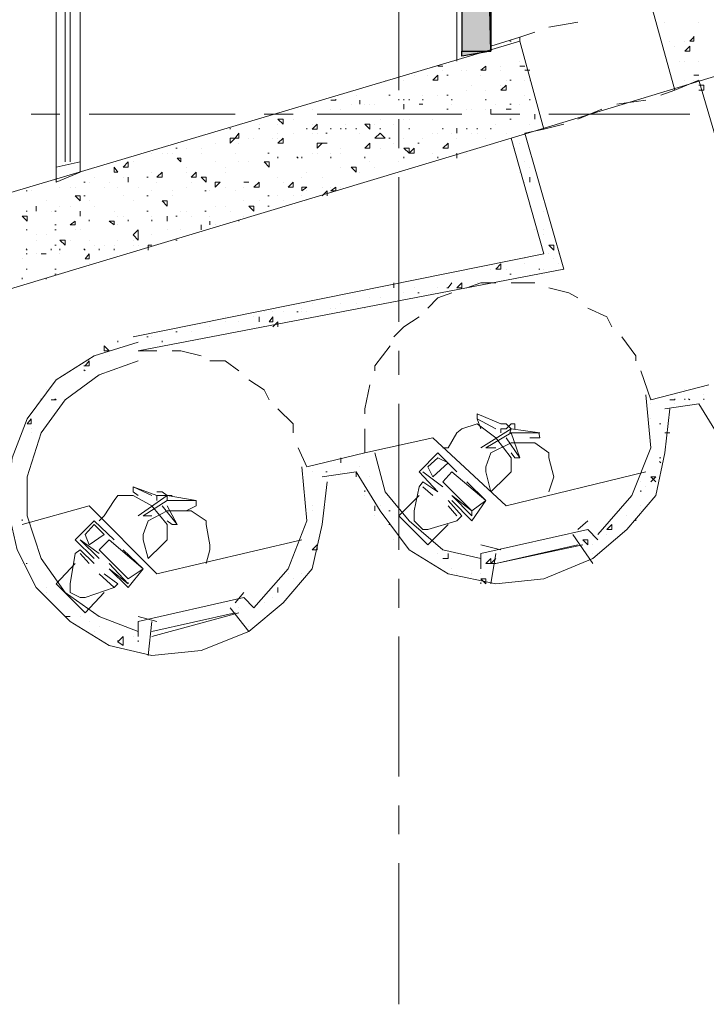
# Model space of a CAD drawing. Units: millimetres. Extents: x 1 to 200, y 3 to 240.
# Drawn here: x 83 to 92, y 54 to 67 of the extents above; entities that cross this region are included whole.
import ezdxf

# ---------------------------------------------------------------- set-up
doc = ezdxf.new("R2010")
doc.units = ezdxf.units.MM
doc.header["$MEASUREMENT"] = 0
doc.layers.get('0').update_dxf_attribs({"linetype": 'CONTINUOUS'})

msp = doc.modelspace()

# ---------------------------------------------------------------- hatches: boundary and pattern name
at = {"true_color": 0x989898}
h = msp.add_hatch(color=0, dxfattribs=at)
h.paths.add_polyline_path([(88.573, 66.765), (88.573, 66.831), (88.953, 66.831)])
h.paths.add_polyline_path([(88.573, 66.831), (88.953, 66.831), (88.573, 82.715)])
h.paths.add_polyline_path([(88.953, 66.831), (88.573, 82.715), (88.953, 82.715)])

# ---------------------------------------------------------------- linework, layer by layer
at = {"color": 0, "linetype": 'Continuous', "lineweight": 20, "true_color": 0x000007}
for points in [[(83.245, 65.11), (83.245, 67.774), (71.232, 67.774), (71.232, 88.937)], [(71.546, 88.937), (71.546, 68.039), (83.559, 68.039), (83.559, 65.242)], [(90.095, 67.211), (89.714, 67.145), (89.714, 67.145)], [(89.532, 67.079), (89.334, 67.013), (89.334, 67.013)], [(91.617, 67.013), (91.617, 67.029), (91.617, 67.029)], [(89.218, 66.963), (89.201, 66.963), (89.201, 66.963)], [(91.501, 66.831), (91.567, 66.897), (91.567, 66.897)], [(91.567, 66.963), (91.617, 67.013), (91.617, 67.013)], [(91.567, 66.963), (91.617, 66.963), (91.617, 66.963)], [(91.567, 66.831), (91.567, 66.897), (91.567, 66.897)], [(91.617, 66.963), (91.617, 67.013), (91.617, 67.013)], [(91.501, 66.831), (91.567, 66.831), (91.567, 66.831)], [(88.192, 66.45), (88.258, 66.516), (88.258, 66.516)], [(88.258, 66.632), (88.324, 66.632), (88.324, 66.632)], [(88.258, 66.45), (88.258, 66.516), (88.258, 66.516)], [(88.391, 66.516), (88.374, 66.516), (88.374, 66.516)], [(88.821, 66.582), (88.887, 66.632), (88.887, 66.632)], [(88.821, 66.582), (88.887, 66.582), (88.887, 66.582)], [(88.887, 66.582), (88.887, 66.632), (88.887, 66.632)], [(89.334, 66.632), (89.4, 66.632), (89.4, 66.632)], [(89.334, 66.632), (89.4, 66.632), (89.4, 66.632)], [(89.4, 66.582), (89.466, 66.582), (89.466, 66.582)], [(89.4, 66.582), (89.466, 66.582), (89.466, 66.582)], [(91.617, 66.516), (91.683, 66.516), (91.683, 66.516)], [(91.617, 66.516), (91.683, 66.516), (91.683, 66.516)], [(88.192, 66.45), (88.258, 66.45), (88.258, 66.45)], [(89.086, 66.318), (89.152, 66.384), (89.152, 66.384)], [(89.152, 66.318), (89.152, 66.384), (89.152, 66.384)], [(89.218, 66.45), (89.201, 66.45), (89.201, 66.45)], [(91.683, 66.384), (91.749, 66.384), (91.749, 66.384)], [(91.749, 66.318), (91.749, 66.384), (91.749, 66.384)], [(87.629, 66.252), (87.613, 66.252), (87.613, 66.252)], [(88.391, 66.252), (88.374, 66.252), (88.374, 66.252)], [(89.086, 66.318), (89.152, 66.318), (89.152, 66.318)], [(91.187, 66.252), (91.369, 66.318), (91.369, 66.318)], [(91.683, 66.318), (91.749, 66.318), (91.749, 66.318)], [(86.852, 66.185), (86.918, 66.185), (86.918, 66.185)], [(86.852, 66.185), (86.918, 66.185), (86.918, 66.185)], [(86.918, 66.185), (86.918, 66.202), (86.918, 66.202)], [(87.232, 66.136), (87.232, 66.185), (87.232, 66.185)], [(87.232, 66.136), (87.232, 66.185), (87.232, 66.185)], [(87.745, 66.185), (87.745, 66.202), (87.745, 66.202)], [(87.811, 66.185), (87.811, 66.202), (87.811, 66.202)], [(87.811, 66.136), (87.811, 66.07), (87.811, 66.07)], [(87.811, 66.07), (87.811, 66.136), (87.811, 66.136)], [(87.878, 66.185), (87.878, 66.202), (87.878, 66.202)], [(88.01, 66.136), (88.06, 66.136), (88.06, 66.136)], [(88.01, 66.136), (88.06, 66.136), (88.06, 66.136)], [(88.06, 66.185), (88.06, 66.202), (88.06, 66.202)], [(88.44, 66.185), (88.44, 66.202), (88.44, 66.202)], [(88.887, 66.185), (88.887, 66.202), (88.887, 66.202)], [(88.887, 66.185), (88.887, 66.202), (88.887, 66.202)], [(89.218, 66.136), (89.201, 66.136), (89.201, 66.136)], [(89.466, 66.185), (89.466, 66.202), (89.466, 66.202)], [(90.608, 66.136), (90.988, 66.185), (90.988, 66.185)], [(88.391, 66.07), (88.374, 66.07), (88.374, 66.07)], [(88.391, 66.07), (88.374, 66.07), (88.374, 66.07)], [(88.391, 66.07), (88.374, 66.07), (88.374, 66.07)], [(88.953, 66.003), (88.953, 66.07), (88.953, 66.07)], [(88.953, 66.003), (88.953, 66.07), (88.953, 66.07)], [(89.152, 66.07), (89.218, 66.07), (89.218, 66.07)], [(89.152, 66.07), (89.218, 66.07), (89.218, 66.07)], [(89.218, 66.07), (89.201, 66.07), (89.201, 66.07)], [(89.532, 65.937), (89.532, 66.003), (89.532, 66.003)], [(89.532, 65.937), (89.532, 66.003), (89.532, 66.003)], [(90.095, 65.937), (90.409, 66.07), (90.409, 66.07)], [(86.157, 65.937), (86.223, 65.937), (86.223, 65.937)], [(86.157, 65.937), (86.223, 65.871), (86.223, 65.871)], [(86.223, 65.871), (86.223, 65.937), (86.223, 65.937)], [(86.604, 65.805), (86.67, 65.871), (86.67, 65.871)], [(86.67, 65.805), (86.67, 65.871), (86.67, 65.871)], [(87.299, 65.871), (87.365, 65.871), (87.365, 65.871)], [(87.299, 65.871), (87.365, 65.805), (87.365, 65.805)], [(87.365, 65.805), (87.365, 65.871), (87.365, 65.871)], [(89.218, 65.937), (89.201, 65.937), (89.201, 65.937)], [(89.648, 65.805), (89.913, 65.871), (89.913, 65.871)], [(85.528, 65.805), (85.528, 65.821), (85.528, 65.821)], [(85.594, 65.689), (85.644, 65.755), (85.644, 65.755)], [(85.644, 65.689), (85.644, 65.755), (85.644, 65.755)], [(85.909, 65.805), (85.909, 65.821), (85.909, 65.821)], [(86.537, 65.805), (86.537, 65.821), (86.537, 65.821)], [(86.604, 65.805), (86.67, 65.805), (86.67, 65.805)], [(86.802, 65.755), (86.786, 65.755), (86.786, 65.755)], [(86.852, 65.805), (86.852, 65.821), (86.852, 65.821)], [(86.984, 65.805), (86.984, 65.821), (86.984, 65.821)], [(87.05, 65.805), (87.05, 65.821), (87.05, 65.821)], [(87.183, 65.805), (87.183, 65.821), (87.183, 65.821)], [(87.431, 65.689), (87.497, 65.755), (87.497, 65.755)], [(87.497, 65.805), (87.497, 65.821), (87.497, 65.821)], [(87.563, 65.689), (87.497, 65.755), (87.497, 65.755)], [(87.878, 65.805), (87.878, 65.821), (87.878, 65.821)], [(88.324, 65.805), (88.324, 65.821), (88.324, 65.821)], [(88.506, 65.805), (88.506, 65.821), (88.506, 65.821)], [(88.506, 65.805), (88.506, 65.755), (88.506, 65.755)], [(88.506, 65.755), (88.506, 65.805), (88.506, 65.805)], [(88.639, 65.805), (88.639, 65.821), (88.639, 65.821)], [(88.771, 65.805), (88.771, 65.821), (88.771, 65.821)], [(88.953, 65.805), (88.953, 65.821), (88.953, 65.821)], [(85.528, 65.689), (85.594, 65.689), (85.594, 65.689)], [(85.528, 65.689), (85.528, 65.623), (85.528, 65.623)], [(85.528, 65.623), (85.594, 65.689), (85.594, 65.689)], [(85.594, 65.689), (85.644, 65.689), (85.644, 65.689)], [(86.157, 65.623), (86.223, 65.689), (86.223, 65.689)], [(86.157, 65.623), (86.223, 65.623), (86.223, 65.623)], [(86.223, 65.623), (86.223, 65.689), (86.223, 65.689)], [(86.67, 65.623), (86.736, 65.623), (86.736, 65.623)], [(86.67, 65.623), (86.67, 65.557), (86.67, 65.557)], [(86.67, 65.557), (86.736, 65.623), (86.736, 65.623)], [(86.736, 65.623), (86.802, 65.623), (86.802, 65.623)], [(86.736, 65.623), (86.802, 65.623), (86.802, 65.623)], [(86.802, 65.623), (86.786, 65.623), (86.786, 65.623)], [(87.299, 65.557), (87.365, 65.623), (87.365, 65.623)], [(87.365, 65.557), (87.365, 65.623), (87.365, 65.623)], [(87.431, 65.689), (87.563, 65.689), (87.563, 65.689)], [(87.629, 65.689), (87.613, 65.689), (87.613, 65.689)], [(88.01, 65.623), (87.993, 65.623), (87.993, 65.623)], [(88.324, 65.557), (88.391, 65.623), (88.391, 65.623)], [(88.391, 65.557), (88.391, 65.623), (88.391, 65.623)], [(84.833, 65.557), (84.817, 65.557), (84.817, 65.557)], [(86.041, 65.49), (86.024, 65.49), (86.024, 65.49)], [(87.299, 65.557), (87.365, 65.557), (87.365, 65.557)], [(87.811, 65.557), (87.878, 65.557), (87.878, 65.557)], [(87.811, 65.557), (87.878, 65.49), (87.878, 65.49)], [(87.878, 65.49), (87.944, 65.557), (87.944, 65.557)], [(87.878, 65.49), (87.878, 65.557), (87.878, 65.557)], [(87.878, 65.49), (87.944, 65.49), (87.944, 65.49)], [(87.944, 65.49), (87.944, 65.557), (87.944, 65.557)], [(88.324, 65.557), (88.391, 65.557), (88.391, 65.557)], [(88.506, 65.424), (88.506, 65.49), (88.506, 65.49)], [(84.122, 65.308), (84.188, 65.375), (84.188, 65.375)], [(84.188, 65.308), (84.188, 65.375), (84.188, 65.375)], [(84.833, 65.424), (84.883, 65.424), (84.883, 65.424)], [(84.833, 65.424), (84.883, 65.375), (84.883, 65.375)], [(84.883, 65.375), (84.883, 65.424), (84.883, 65.424)], [(85.975, 65.375), (86.041, 65.375), (86.041, 65.375)], [(85.975, 65.375), (86.041, 65.308), (86.041, 65.308)], [(86.041, 65.308), (86.041, 65.375), (86.041, 65.375)], [(86.157, 65.424), (86.157, 65.441), (86.157, 65.441)], [(86.422, 65.424), (86.405, 65.441), (86.405, 65.441)], [(86.471, 65.424), (86.471, 65.441), (86.471, 65.441)], [(86.471, 65.424), (86.471, 65.441), (86.471, 65.441)], [(86.852, 65.424), (86.852, 65.441), (86.852, 65.441)], [(87.299, 65.424), (87.299, 65.441), (87.299, 65.441)], [(87.811, 65.424), (87.811, 65.441), (87.811, 65.441)], [(88.258, 65.424), (88.258, 65.441), (88.258, 65.441)], [(84.006, 65.242), (84.006, 65.308), (84.006, 65.308)], [(84.055, 65.242), (84.006, 65.308), (84.006, 65.308)], [(84.006, 65.242), (84.055, 65.242), (84.055, 65.242)], [(84.122, 65.308), (84.188, 65.308), (84.188, 65.308)], [(84.568, 65.176), (84.635, 65.242), (84.635, 65.242)], [(84.635, 65.176), (84.635, 65.242), (84.635, 65.242)], [(85.015, 65.176), (85.081, 65.242), (85.081, 65.242)], [(85.081, 65.176), (85.081, 65.242), (85.081, 65.242)], [(87.117, 65.308), (87.183, 65.308), (87.183, 65.308)], [(87.117, 65.308), (87.183, 65.242), (87.183, 65.242)], [(87.183, 65.242), (87.183, 65.308), (87.183, 65.308)], [(83.625, 65.11), (83.609, 65.11), (83.609, 65.11)], [(84.188, 65.176), (84.188, 65.11), (84.188, 65.11)], [(84.188, 65.11), (84.188, 65.176), (84.188, 65.176)], [(84.453, 65.176), (84.436, 65.176), (84.436, 65.176)], [(84.568, 65.176), (84.635, 65.176), (84.635, 65.176)], [(85.015, 65.176), (85.081, 65.176), (85.081, 65.176)], [(85.147, 65.176), (85.214, 65.176), (85.214, 65.176)], [(85.147, 65.176), (85.214, 65.11), (85.214, 65.11)], [(85.214, 65.11), (85.214, 65.176), (85.214, 65.176)], [(85.33, 65.11), (85.396, 65.11), (85.396, 65.11)], [(85.33, 65.11), (85.33, 65.044), (85.33, 65.044)], [(85.33, 65.044), (85.396, 65.11), (85.396, 65.11)], [(85.71, 65.11), (85.776, 65.11), (85.776, 65.11)], [(85.71, 65.11), (85.776, 65.11), (85.776, 65.11)], [(85.842, 65.044), (85.909, 65.11), (85.909, 65.11)], [(85.909, 65.044), (85.909, 65.11), (85.909, 65.11)], [(86.289, 65.044), (86.355, 65.11), (86.355, 65.11)], [(86.355, 65.044), (86.355, 65.11), (86.355, 65.11)], [(89.466, 65.176), (89.466, 65.11), (89.466, 65.11)], [(89.466, 65.11), (89.466, 65.176), (89.466, 65.176)], [(82.864, 64.994), (82.848, 64.994), (82.848, 64.994)], [(85.214, 64.994), (85.197, 64.994), (85.197, 64.994)], [(85.842, 65.044), (85.909, 65.044), (85.909, 65.044)], [(86.289, 65.044), (86.355, 65.044), (86.355, 65.044)], [(86.471, 65.044), (86.537, 65.044), (86.537, 65.044)], [(86.471, 65.044), (86.471, 64.994), (86.471, 64.994)], [(86.471, 64.994), (86.537, 65.044), (86.537, 65.044)], [(86.736, 64.928), (86.802, 64.994), (86.802, 64.994)], [(86.802, 64.928), (86.802, 64.994), (86.802, 64.994)], [(86.852, 64.994), (86.918, 65.044), (86.918, 65.044)], [(86.852, 64.994), (86.918, 64.994), (86.918, 64.994)], [(86.918, 64.994), (86.918, 65.044), (86.918, 65.044)], [(83.493, 64.928), (83.559, 64.928), (83.559, 64.928)], [(83.493, 64.928), (83.559, 64.862), (83.559, 64.862)], [(83.559, 64.862), (83.559, 64.928), (83.559, 64.928)], [(83.625, 64.928), (83.609, 64.928), (83.609, 64.928)], [(84.453, 64.928), (84.436, 64.928), (84.436, 64.928)], [(84.635, 64.862), (84.701, 64.862), (84.701, 64.862)], [(84.635, 64.862), (84.701, 64.795), (84.701, 64.795)], [(84.701, 64.795), (84.701, 64.862), (84.701, 64.862)], [(86.041, 64.928), (86.024, 64.928), (86.024, 64.928)], [(82.864, 64.729), (82.848, 64.729), (82.848, 64.729)], [(82.98, 64.729), (82.98, 64.795), (82.98, 64.795)], [(82.98, 64.729), (82.98, 64.795), (82.98, 64.795)], [(83.245, 64.729), (83.228, 64.729), (83.228, 64.729)], [(83.559, 64.663), (83.559, 64.729), (83.559, 64.729)], [(83.559, 64.663), (83.559, 64.729), (83.559, 64.729)], [(84.453, 64.729), (84.436, 64.729), (84.436, 64.729)], [(85.214, 64.729), (85.197, 64.729), (85.197, 64.729)], [(85.776, 64.795), (85.842, 64.795), (85.842, 64.795)], [(85.776, 64.795), (85.842, 64.729), (85.842, 64.729)], [(85.842, 64.729), (85.842, 64.795), (85.842, 64.795)], [(86.041, 64.795), (86.024, 64.795), (86.024, 64.795)], [(82.798, 64.663), (82.864, 64.663), (82.864, 64.663)], [(82.798, 64.663), (82.864, 64.597), (82.864, 64.597)], [(82.864, 64.597), (82.864, 64.663), (82.864, 64.663)], [(83.427, 64.547), (83.493, 64.597), (83.493, 64.597)], [(83.493, 64.547), (83.493, 64.597), (83.493, 64.597)], [(83.675, 64.597), (83.675, 64.613), (83.675, 64.613)], [(83.94, 64.597), (84.006, 64.597), (84.006, 64.597)], [(83.94, 64.597), (84.006, 64.547), (84.006, 64.547)], [(84.006, 64.547), (84.006, 64.597), (84.006, 64.597)], [(84.188, 64.597), (84.188, 64.613), (84.188, 64.613)], [(84.502, 64.597), (84.502, 64.613), (84.502, 64.613)], [(84.502, 64.597), (84.502, 64.613), (84.502, 64.613)], [(84.701, 64.597), (84.701, 64.663), (84.701, 64.663)], [(84.701, 64.597), (84.701, 64.663), (84.701, 64.663)], [(84.701, 64.597), (84.701, 64.613), (84.701, 64.613)], [(84.833, 64.663), (84.817, 64.663), (84.817, 64.663)], [(85.263, 64.547), (85.263, 64.597), (85.263, 64.597)], [(85.263, 64.547), (85.263, 64.597), (85.263, 64.597)], [(85.644, 64.597), (85.644, 64.613), (85.644, 64.613)], [(82.864, 64.481), (82.848, 64.481), (82.848, 64.481)], [(83.245, 64.547), (83.228, 64.547), (83.228, 64.547)], [(83.245, 64.481), (83.228, 64.481), (83.228, 64.481)], [(83.427, 64.547), (83.493, 64.547), (83.493, 64.547)], [(84.254, 64.415), (84.32, 64.481), (84.32, 64.481)], [(84.32, 64.349), (84.32, 64.481), (84.32, 64.481)], [(85.147, 64.547), (85.147, 64.481), (85.147, 64.481)], [(85.147, 64.481), (85.147, 64.547), (85.147, 64.547)], [(83.294, 64.349), (83.36, 64.349), (83.36, 64.349)], [(83.294, 64.349), (83.36, 64.283), (83.36, 64.283)], [(83.36, 64.283), (83.36, 64.349), (83.36, 64.349)], [(84.254, 64.415), (84.32, 64.349), (84.32, 64.349)], [(84.833, 64.349), (84.817, 64.349), (84.817, 64.349)], [(82.864, 64.216), (82.848, 64.233), (82.848, 64.233)], [(83.178, 64.216), (83.178, 64.233), (83.178, 64.233)], [(83.245, 64.283), (83.228, 64.283), (83.228, 64.283)], [(83.294, 64.216), (83.294, 64.233), (83.294, 64.233)], [(83.625, 64.216), (83.609, 64.233), (83.609, 64.233)], [(83.807, 64.216), (83.807, 64.233), (83.807, 64.233)], [(84.006, 64.216), (84.006, 64.233), (84.006, 64.233)], [(84.453, 64.283), (84.502, 64.283), (84.502, 64.283)], [(84.453, 64.283), (84.453, 64.216), (84.453, 64.216)], [(89.714, 64.283), (89.78, 64.283), (89.78, 64.283)], [(89.714, 64.283), (89.78, 64.216), (89.78, 64.216)], [(89.78, 64.216), (89.78, 64.283), (89.78, 64.283)], [(82.864, 64.167), (82.848, 64.167), (82.848, 64.167)], [(83.046, 64.167), (83.112, 64.167), (83.112, 64.167)], [(83.046, 64.167), (83.112, 64.167), (83.112, 64.167)], [(83.625, 64.101), (83.675, 64.167), (83.675, 64.167)], [(83.625, 64.101), (83.675, 64.101), (83.675, 64.101)], [(83.675, 64.101), (83.675, 64.167), (83.675, 64.167)], [(82.864, 63.968), (82.848, 63.968), (82.848, 63.968)], [(82.864, 63.968), (82.848, 63.968), (82.848, 63.968)], [(83.245, 63.968), (83.228, 63.968), (83.228, 63.968)], [(89.019, 63.968), (89.086, 64.034), (89.086, 64.034)], [(89.019, 63.968), (89.086, 63.968), (89.086, 63.968)], [(89.086, 63.968), (89.086, 64.034), (89.086, 64.034)], [(89.598, 63.968), (89.582, 63.968), (89.582, 63.968)], [(82.798, 63.836), (82.798, 63.852), (82.798, 63.852)], [(83.112, 63.836), (83.112, 63.852), (83.112, 63.852)], [(83.112, 63.836), (83.112, 63.852), (83.112, 63.852)], [(83.245, 63.902), (83.228, 63.902), (83.228, 63.902)], [(89.218, 63.902), (89.201, 63.902), (89.201, 63.902)], [(87.679, 63.72), (87.679, 63.786), (87.679, 63.786)], [(88.391, 63.72), (88.374, 63.72), (88.374, 63.72)], [(88.391, 63.72), (88.44, 63.786), (88.44, 63.786)], [(88.391, 63.72), (88.44, 63.786), (88.44, 63.786)], [(89.019, 63.786), (88.821, 63.786), (88.639, 63.72)], [(89.532, 63.786), (89.4, 63.786), (89.218, 63.786)], [(90.095, 63.588), (89.979, 63.654), (89.714, 63.72)], [(88.01, 63.654), (87.993, 63.654), (87.993, 63.654)], [(88.44, 63.654), (88.258, 63.588), (88.126, 63.455)], [(86.422, 63.406), (86.405, 63.406), (86.405, 63.406)], [(90.542, 63.207), (90.475, 63.339), (90.227, 63.455)], [(85.909, 63.273), (85.909, 63.339), (85.909, 63.339)], [(85.909, 63.273), (85.909, 63.339), (85.909, 63.339)], [(86.041, 63.273), (86.091, 63.339), (86.091, 63.339)], [(86.041, 63.273), (86.091, 63.273), (86.091, 63.273)], [(86.091, 63.273), (86.091, 63.339), (86.091, 63.339)], [(86.091, 63.207), (86.157, 63.273), (86.157, 63.273)], [(86.157, 63.207), (86.157, 63.273), (86.157, 63.273)], [(88.01, 63.339), (87.811, 63.207), (87.679, 63.075)], [(84.055, 63.008), (84.055, 63.025), (84.055, 63.025)], [(84.453, 63.075), (84.436, 63.075), (84.436, 63.075)], [(84.635, 63.008), (84.635, 63.025), (84.635, 63.025)], [(84.833, 63.141), (84.817, 63.141), (84.817, 63.141)], [(90.856, 62.76), (90.856, 62.826), (90.674, 63.075)], [(83.873, 62.893), (83.873, 62.959), (83.873, 62.959)], [(83.94, 62.893), (83.873, 62.959), (83.873, 62.959)], [(83.873, 62.893), (83.94, 62.893), (83.94, 62.893)], [(84.568, 62.893), (84.32, 62.893), (84.32, 62.893)], [(85.147, 62.826), (84.883, 62.893), (84.767, 62.893)], [(87.629, 62.959), (87.431, 62.694), (87.431, 62.628)], [(83.625, 62.694), (83.675, 62.76), (83.675, 62.76)], [(83.675, 62.694), (83.675, 62.76), (83.675, 62.76)], [(85.644, 62.628), (85.462, 62.76), (85.263, 62.76)], [(83.625, 62.694), (83.609, 62.694), (83.609, 62.694)], [(83.625, 62.628), (83.609, 62.644), (83.609, 62.644)], [(83.625, 62.694), (83.675, 62.694), (83.675, 62.694)], [(91.055, 62.247), (90.922, 62.628), (90.922, 62.628)], [(86.041, 62.247), (85.975, 62.38), (85.776, 62.512)], [(87.365, 62.446), (87.299, 62.132), (87.299, 62.065)], [(83.046, 62.247), (83.046, 62.264), (83.046, 62.264)], [(83.178, 62.247), (83.245, 62.247), (83.245, 62.247)], [(83.178, 62.247), (83.245, 62.247), (83.245, 62.247)], [(83.245, 62.247), (83.228, 62.264), (83.228, 62.264)], [(91.055, 62.247), (91.055, 62.264), (91.055, 62.264)], [(91.303, 62.247), (91.369, 62.247), (91.369, 62.247)], [(91.303, 62.247), (91.369, 62.247), (91.369, 62.247)], [(91.369, 62.247), (91.369, 62.264), (91.369, 62.264)], [(91.501, 62.247), (91.501, 62.264), (91.501, 62.264)], [(91.567, 62.247), (91.551, 62.264), (91.551, 62.264)], [(91.749, 62.247), (91.749, 62.264), (91.749, 62.264)], [(86.355, 61.817), (86.355, 61.933), (86.157, 62.132)], [(82.864, 61.933), (82.914, 61.999), (82.914, 61.999)], [(82.914, 61.933), (82.914, 61.999), (82.914, 61.999)], [(89.086, 61.933), (88.771, 62.065), (88.771, 62.065)], [(88.821, 61.867), (88.771, 61.999), (88.771, 61.999), (88.771, 61.999), (88.771, 62.065)], [(89.019, 61.867), (88.771, 61.999), (88.771, 61.999)], [(82.864, 61.933), (82.914, 61.933), (82.914, 61.933)], [(87.299, 61.867), (87.299, 61.552), (87.299, 61.552)], [(88.324, 61.619), (88.391, 61.619), (88.506, 61.817), (88.573, 61.867), (88.771, 61.933), (89.019, 61.751), (89.218, 61.486), (89.218, 61.304), (89.152, 61.238), (88.953, 61.039)], [(89.152, 61.933), (89.086, 61.933), (89.086, 61.933)], [(89.152, 61.933), (89.218, 61.867), (89.218, 61.867)], [(89.218, 61.817), (89.201, 61.817), (89.218, 61.867)], [(91.187, 61.933), (91.17, 61.933), (91.17, 61.933)], [(89.152, 61.751), (89.334, 61.486), (89.334, 61.486)], [(89.218, 61.817), (89.334, 61.486), (89.334, 61.486)], [(91.237, 61.817), (91.303, 61.817), (91.303, 61.817)], [(91.237, 61.817), (91.303, 61.817), (91.303, 61.817)], [(86.537, 61.37), (86.422, 61.619), (86.422, 61.619)], [(86.984, 61.42), (86.984, 61.486), (86.984, 61.486)], [(86.984, 61.42), (86.984, 61.486), (86.984, 61.486)], [(88.01, 61.304), (88.258, 61.552), (88.258, 61.552)], [(88.126, 61.37), (88.258, 61.486), (88.258, 61.486)], [(88.258, 61.552), (88.506, 61.304), (88.506, 61.304)], [(88.391, 61.42), (88.258, 61.486), (88.258, 61.486)], [(89.334, 61.486), (89.334, 61.486), (89.334, 61.486), (89.268, 61.486), (89.218, 61.552)], [(91.187, 61.486), (91.17, 61.486), (91.17, 61.486)], [(86.984, 61.42), (86.984, 61.437), (86.984, 61.437)], [(88.192, 61.238), (88.126, 61.37), (88.126, 61.37)], [(88.192, 61.238), (88.391, 61.42), (88.391, 61.42)], [(91.187, 61.42), (91.17, 61.437), (91.17, 61.437)], [(86.802, 61.304), (86.786, 61.304), (86.786, 61.304)], [(87.183, 61.238), (87.183, 61.304), (87.183, 61.304)], [(88.01, 61.304), (88.258, 61.039), (88.258, 61.039)], [(88.06, 61.304), (88.324, 61.106), (88.324, 61.106)], [(88.06, 61.304), (88.324, 61.106), (88.324, 61.106)], [(88.324, 61.172), (88.44, 61.304), (88.44, 61.304)], [(88.705, 60.659), (88.887, 60.924), (88.44, 61.304)], [(91.055, 61.238), (91.121, 61.238), (91.121, 61.238)], [(91.055, 61.238), (91.121, 61.172), (91.121, 61.172)], [(91.055, 61.172), (91.121, 61.238), (91.121, 61.238)], [(84.502, 60.99), (84.254, 61.106), (84.254, 61.106)], [(84.568, 60.99), (84.254, 61.106), (84.254, 61.106)], [(84.254, 61.039), (84.254, 61.106), (84.254, 61.106), (84.254, 61.106)], [(87.944, 60.791), (88.01, 61.106), (88.01, 61.106)], [(88.06, 61.172), (88.01, 61.106), (88.01, 61.106)], [(88.258, 61.039), (88.06, 61.172), (88.06, 61.172)], [(88.192, 60.99), (88.06, 61.106), (88.06, 61.106)], [(88.44, 60.99), (88.705, 60.791), (88.324, 61.172)], [(88.639, 61.172), (88.887, 60.924), (88.887, 60.924)], [(83.807, 60.659), (83.873, 60.725), (84.006, 60.924), (84.055, 60.99), (84.254, 60.99), (84.502, 60.857), (84.701, 60.609), (84.701, 60.411), (84.635, 60.345), (84.453, 60.163)], [(84.32, 60.99), (84.254, 61.039), (84.254, 61.039)], [(84.635, 61.039), (84.568, 61.039), (84.568, 61.039)], [(84.635, 61.039), (84.701, 60.99), (84.701, 60.99)], [(84.701, 60.924), (84.701, 60.924), (84.701, 60.99)], [(87.299, 61.039), (87.299, 61.056), (87.299, 61.056)], [(87.745, 60.725), (88.01, 60.99), (88.01, 60.99)], [(88.44, 60.99), (88.705, 60.725), (88.705, 60.725)], [(90.922, 61.039), (90.922, 61.056), (90.922, 61.056)], [(84.635, 60.857), (84.833, 60.609), (84.833, 60.609)], [(84.701, 60.857), (84.833, 60.609), (84.833, 60.609)], [(87.431, 60.857), (87.431, 60.791), (87.431, 60.791)], [(87.431, 60.791), (87.431, 60.857), (87.431, 60.857)], [(88.573, 60.725), (88.391, 60.924), (88.391, 60.924)], [(88.506, 60.725), (88.391, 60.857), (88.391, 60.857)], [(88.44, 60.924), (88.705, 60.659), (88.705, 60.659)], [(88.705, 60.725), (88.705, 60.791), (88.887, 60.924)], [(87.629, 60.791), (87.613, 60.791), (87.613, 60.791)], [(87.629, 60.791), (87.613, 60.791), (87.613, 60.791)], [(87.745, 60.725), (88.126, 60.345), (88.126, 60.345)], [(87.944, 60.791), (87.944, 60.659), (88.06, 60.543), (88.126, 60.543)], [(88.573, 60.725), (88.506, 60.659), (88.506, 60.659)], [(82.798, 60.659), (82.798, 60.675), (82.798, 60.675)], [(83.493, 60.411), (83.741, 60.659), (83.741, 60.659)], [(83.625, 60.477), (83.741, 60.609), (83.741, 60.609)], [(83.741, 60.659), (84.006, 60.411), (84.006, 60.411)], [(83.873, 60.477), (83.741, 60.609), (83.741, 60.609)], [(84.833, 60.609), (84.817, 60.609), (84.817, 60.609), (84.767, 60.609), (84.701, 60.659)], [(87.629, 60.609), (87.613, 60.609), (87.613, 60.609)], [(88.126, 60.543), (88.506, 60.659), (88.506, 60.659)], [(88.126, 60.345), (88.391, 60.609), (88.391, 60.609)], [(90.475, 60.543), (90.542, 60.609), (90.542, 60.609)], [(90.542, 60.543), (90.542, 60.609), (90.542, 60.609)], [(90.856, 60.659), (90.856, 60.675), (90.856, 60.675)], [(90.856, 60.659), (90.856, 60.675), (90.856, 60.675)], [(83.675, 60.345), (83.625, 60.477), (83.625, 60.477)], [(83.675, 60.345), (83.873, 60.477), (83.873, 60.477)], [(88.821, 60.229), (90.227, 60.543), (90.227, 60.543)], [(90.475, 60.543), (90.542, 60.543), (90.542, 60.543)], [(83.493, 60.411), (83.741, 60.163), (83.741, 60.163)], [(83.559, 60.411), (83.807, 60.163), (83.807, 60.163)], [(83.559, 60.411), (83.807, 60.229), (83.807, 60.229)], [(83.807, 60.278), (83.94, 60.411), (83.94, 60.411)], [(84.188, 59.782), (84.386, 60.03), (83.94, 60.411)], [(86.604, 60.278), (86.67, 60.345), (86.67, 60.345)], [(86.67, 60.278), (86.67, 60.345), (86.67, 60.345)], [(90.161, 60.411), (90.227, 60.411), (90.227, 60.411)], [(90.161, 60.411), (90.227, 60.345), (90.227, 60.345)], [(90.227, 60.345), (90.227, 60.411), (90.227, 60.411)], [(83.427, 59.832), (83.493, 60.229), (83.493, 60.229)], [(83.559, 60.278), (83.493, 60.229), (83.493, 60.229)], [(83.741, 60.096), (83.559, 60.278), (83.559, 60.278)], [(83.675, 60.096), (83.559, 60.229), (83.559, 60.229)], [(84.188, 59.898), (83.807, 60.278), (83.807, 60.278)], [(84.122, 60.278), (84.386, 60.03), (84.386, 60.03)], [(86.604, 60.278), (86.67, 60.278), (86.67, 60.278)], [(88.391, 60.229), (88.391, 60.163), (88.391, 60.163)], [(82.864, 60.096), (82.848, 60.096), (82.848, 60.096)], [(82.864, 60.096), (82.848, 60.096), (82.848, 60.096)], [(83.245, 59.832), (83.493, 60.096), (83.493, 60.096)], [(83.94, 60.096), (84.188, 59.832), (84.188, 59.832)], [(88.324, 60.163), (88.391, 60.163), (88.391, 60.163)], [(88.324, 60.163), (88.391, 60.163), (88.391, 60.163)], [(88.391, 60.163), (88.374, 60.163), (88.374, 60.163)], [(88.391, 60.163), (88.374, 60.163), (88.374, 60.163)], [(88.887, 60.096), (88.953, 60.163), (88.953, 60.163)], [(88.887, 60.096), (88.953, 60.096), (88.953, 60.096)], [(88.953, 60.096), (88.953, 60.163), (88.953, 60.163)], [(88.953, 60.096), (89.019, 60.163), (89.019, 60.163)], [(88.953, 60.096), (89.019, 60.096), (89.019, 60.096)], [(89.019, 59.832), (89.648, 59.898), (90.293, 60.163)], [(89.019, 59.832), (89.648, 59.898), (90.293, 60.163)], [(84.006, 59.782), (83.807, 59.964), (83.807, 59.964)], [(84.055, 59.832), (83.873, 59.964), (83.873, 59.964)], [(83.94, 60.03), (84.188, 59.782), (84.188, 59.782)], [(83.94, 60.03), (84.188, 59.832), (84.188, 59.832)], [(84.188, 59.898), (84.386, 60.03), (84.386, 60.03)], [(83.245, 59.832), (83.625, 59.451), (83.625, 59.451)], [(83.427, 59.832), (83.427, 59.716), (83.559, 59.65), (83.625, 59.65)], [(83.625, 59.65), (84.006, 59.782), (84.006, 59.782)], [(84.055, 59.832), (84.006, 59.782), (84.006, 59.782)], [(84.188, 59.832), (84.188, 59.848), (84.188, 59.848)], [(86.157, 59.716), (86.157, 59.782), (86.157, 59.782)], [(86.157, 59.716), (86.157, 59.782), (86.157, 59.782)], [(88.821, 59.898), (88.887, 59.898), (88.887, 59.898)], [(88.821, 59.898), (88.887, 59.832), (88.887, 59.832)], [(88.821, 59.832), (88.821, 59.848), (88.821, 59.848)], [(88.887, 59.832), (88.887, 59.898), (88.887, 59.898)], [(83.625, 59.451), (83.873, 59.716), (83.873, 59.716)], [(84.32, 59.335), (85.71, 59.65), (85.71, 59.65)], [(83.36, 59.401), (83.427, 59.401), (83.427, 59.401)], [(83.36, 59.401), (83.427, 59.401), (83.427, 59.401)], [(84.055, 59.07), (84.122, 59.137), (84.122, 59.137)], [(84.122, 59.021), (84.122, 59.137), (84.122, 59.137)], [(84.502, 58.888), (85.147, 58.955), (85.776, 59.203)], [(84.502, 58.888), (85.147, 58.955), (85.776, 59.203)], [(84.055, 59.07), (84.055, 59.087), (84.055, 59.087)], [(84.055, 59.07), (84.122, 59.021), (84.122, 59.021)], [(84.32, 59.07), (84.32, 59.087), (84.32, 59.087)]]:
    msp.add_lwpolyline(points, dxfattribs=at)
at = {"color": 0, "linetype": 'Continuous', "lineweight": 20, "true_color": 0x000004}
for points in [[(88.953, 88.755), (88.506, 88.755), (88.506, 66.698)], [(88.953, 66.897), (88.953, 85.131), (88.953, 85.131)], [(83.36, 65.375), (83.36, 67.774), (83.36, 67.774)], [(83.427, 65.375), (83.427, 67.774), (83.427, 67.774)], [(88.953, 66.897), (89.334, 67.013), (89.334, 66.963)], [(90.161, 60.345), (89.019, 60.096), (89.019, 60.096)], [(90.095, 60.345), (89.019, 60.096), (89.019, 60.096)], [(85.644, 59.451), (84.502, 59.137), (84.502, 59.137)], [(85.594, 59.451), (84.502, 59.203), (84.502, 59.203)]]:
    msp.add_lwpolyline(points, dxfattribs=at)
at = {"color": 0, "linetype": 'Continuous', "lineweight": 20, "true_color": 0x000001}
for points in [[(88.573, 66.765), (88.573, 88.688), (88.573, 88.688)], [(88.953, 66.831), (88.953, 85.197), (88.953, 85.197)]]:
    msp.add_lwpolyline(points, dxfattribs=at)
at = {"color": 0, "linetype": 'Continuous', "lineweight": 25, "true_color": 0x989898}
for points in [[(88.573, 66.831), (88.953, 66.831), (88.573, 82.715)], [(88.953, 66.831), (88.573, 82.715), (88.953, 82.715)], [(88.573, 66.765), (88.573, 66.831), (88.953, 66.831)]]:
    msp.add_lwpolyline(points, close=True, dxfattribs=at)
at = {"color": 0, "linetype": 'Continuous', "lineweight": 20, "true_color": 0x000005}
for points in [[(87.745, 66.318), (87.745, 68.171), (87.745, 68.171)], [(87.745, 65.557), (87.745, 65.937), (87.745, 65.937)], [(87.745, 63.273), (87.745, 65.176), (87.745, 65.176)], [(87.745, 62.578), (87.745, 62.893), (87.745, 62.893)], [(87.745, 60.278), (87.745, 62.198), (87.745, 62.198)], [(87.745, 59.517), (87.745, 59.898), (87.745, 59.898)], [(87.745, 57.3), (87.745, 59.137), (87.745, 59.137)], [(87.745, 56.539), (87.745, 56.919), (87.745, 56.919)], [(87.745, 54.305), (87.745, 56.158), (87.745, 56.158)]]:
    msp.add_lwpolyline(points, dxfattribs=at)
at = {"color": 0, "linetype": 'Continuous', "lineweight": 20, "true_color": 0x000006}
for points in [[(91.055, 67.459), (91.369, 66.318), (91.369, 66.318)], [(89.218, 65.689), (79.935, 62.893), (79.935, 64.167), (89.334, 66.963), (89.648, 65.805), (89.4, 65.755)], [(91.683, 66.45), (91.369, 66.318), (91.369, 66.318)], [(91.683, 66.45), (92.262, 64.481), (92.262, 64.481)], [(89.4, 65.755), (89.913, 63.968), (89.913, 63.968)], [(89.218, 65.689), (89.648, 64.167), (89.648, 64.167)], [(84.254, 63.075), (89.648, 64.167), (89.648, 64.167)], [(84.32, 62.893), (89.913, 63.968), (89.913, 63.968)], [(84.32, 63.008), (83.741, 62.826), (83.245, 62.512), (82.864, 61.999), (82.666, 61.486), (82.599, 60.857), (82.732, 60.278), (82.98, 59.782), (83.427, 59.335), (83.94, 59.021), (84.502, 58.888)], [(84.32, 62.76), (83.807, 62.578), (83.36, 62.247), (83.046, 61.817), (82.864, 61.238), (82.864, 60.725), (83.046, 60.163), (83.36, 59.716), (83.807, 59.401), (84.32, 59.203)], [(91.055, 62.247), (91.816, 62.446), (91.816, 62.446)], [(90.36, 60.477), (90.806, 60.99), (91.055, 61.619), (90.988, 62.314)], [(90.293, 60.163), (90.74, 60.543), (91.121, 60.99), (91.237, 61.552), (91.303, 62.132)], [(91.237, 62.132), (91.683, 62.198), (91.683, 62.198)], [(91.683, 62.198), (91.998, 61.685), (92.395, 61.172), (92.891, 60.857), (93.536, 60.725)], [(86.537, 61.37), (87.299, 61.552), (87.299, 61.552)], [(87.431, 61.552), (87.563, 61.039), (87.878, 60.659), (88.324, 60.278), (88.821, 60.163)], [(85.842, 59.517), (86.289, 60.03), (86.537, 60.659), (86.471, 61.37)], [(86.736, 61.238), (87.183, 61.304), (87.183, 61.304)], [(87.183, 61.304), (87.497, 60.791), (87.878, 60.278), (88.391, 59.964), (89.019, 59.832)], [(85.776, 59.203), (86.223, 59.583), (86.604, 60.03), (86.736, 60.609), (86.802, 61.172)], [(90.095, 60.543), (90.227, 60.659), (90.227, 60.659)], [(90.029, 60.477), (90.293, 60.096), (90.293, 60.096)], [(90.227, 60.543), (90.36, 60.411), (90.36, 60.411)], [(88.821, 60.345), (89.086, 60.278), (89.086, 60.278)], [(88.821, 60.229), (88.821, 60.03), (88.821, 60.03)], [(89.019, 60.229), (88.953, 59.832), (88.953, 59.832)], [(85.594, 59.583), (85.71, 59.716), (85.71, 59.716)], [(85.71, 59.65), (85.842, 59.517), (85.842, 59.517)], [(84.32, 59.401), (84.568, 59.335), (84.568, 59.335)], [(85.528, 59.517), (85.776, 59.203), (85.776, 59.203)], [(84.32, 59.335), (84.32, 59.137), (84.32, 59.137)], [(84.502, 59.335), (84.453, 58.888), (84.453, 58.888)]]:
    msp.add_lwpolyline(points, dxfattribs=at)
at = {"color": 0, "linetype": 'Continuous', "lineweight": 20, "true_color": 0x000007}
for points in [[(91.237, 67.211), (91.237, 67.211)], [(91.683, 67.211), (91.683, 67.211)], [(91.303, 66.963), (91.303, 66.963)], [(91.369, 66.897), (91.369, 66.897)], [(91.501, 66.963), (91.501, 66.963)], [(91.501, 66.831), (91.501, 66.831)], [(89.334, 66.698), (89.334, 66.698)], [(91.435, 66.698), (91.435, 66.698)], [(91.501, 66.698), (91.501, 66.698)], [(91.683, 66.698), (91.683, 66.698)], [(87.944, 66.516), (87.944, 66.516)], [(88.126, 66.516), (88.126, 66.516)], [(88.192, 66.632), (88.192, 66.632)], [(88.258, 66.516), (88.258, 66.516)], [(88.324, 66.632), (88.324, 66.632)], [(88.324, 66.582), (88.324, 66.582)], [(88.573, 66.582), (88.573, 66.582)], [(88.639, 66.582), (88.639, 66.582)], [(88.639, 66.582), (88.639, 66.582)], [(88.821, 66.516), (88.821, 66.516)], [(89.086, 66.632), (89.086, 66.632)], [(89.086, 66.632), (89.086, 66.632)], [(89.086, 66.582), (89.086, 66.582)], [(89.4, 66.632), (89.4, 66.632)], [(89.466, 66.582), (89.466, 66.582)], [(91.683, 66.516), (91.683, 66.516)], [(87.563, 66.45), (87.563, 66.45)], [(87.563, 66.45), (87.563, 66.45)], [(87.811, 66.45), (87.811, 66.45)], [(88.705, 66.384), (88.705, 66.384)], [(88.705, 66.384), (88.705, 66.384)], [(88.705, 66.384), (88.705, 66.384)], [(88.705, 66.384), (88.705, 66.384)], [(89.086, 66.384), (89.086, 66.384)], [(89.086, 66.384), (89.086, 66.384)], [(89.152, 66.45), (89.152, 66.45)], [(89.4, 66.45), (89.4, 66.45)], [(89.466, 66.45), (89.466, 66.45)], [(91.501, 66.45), (91.501, 66.45)], [(91.617, 66.45), (91.617, 66.45)], [(91.683, 66.45), (91.683, 66.45)], [(87.183, 66.252), (87.183, 66.252)], [(88.06, 66.252), (88.06, 66.252)], [(88.258, 66.252), (88.258, 66.252)], [(88.258, 66.252), (88.258, 66.252)], [(88.639, 66.318), (88.639, 66.318)], [(88.887, 66.318), (88.887, 66.318)], [(89.4, 66.252), (89.4, 66.252)], [(87.117, 66.136), (87.117, 66.136)], [(87.232, 66.136), (87.232, 66.136)], [(87.299, 66.136), (87.299, 66.136)], [(87.365, 66.136), (87.365, 66.136)], [(87.431, 66.136), (87.431, 66.136)], [(87.811, 66.136), (87.811, 66.136)], [(88.06, 66.136), (88.06, 66.136)], [(88.44, 66.136), (88.44, 66.136)], [(89.019, 66.136), (89.019, 66.136)], [(89.334, 66.136), (89.334, 66.136)], [(86.091, 66.003), (86.091, 66.003)], [(86.157, 66.003), (86.157, 66.003)], [(86.355, 66.003), (86.355, 66.003)], [(86.604, 66.07), (86.604, 66.07)], [(86.852, 66.07), (86.852, 66.07)], [(86.852, 66.07), (86.852, 66.07)], [(86.984, 66.07), (86.984, 66.07)], [(87.944, 66.003), (87.944, 66.003)], [(88.192, 66.003), (88.192, 66.003)], [(88.639, 66.07), (88.639, 66.07)], [(88.705, 66.07), (88.705, 66.07)], [(88.887, 66.07), (88.887, 66.07)], [(88.953, 66.003), (88.953, 66.003)], [(85.909, 65.871), (85.909, 65.871)], [(86.157, 65.871), (86.157, 65.871)], [(86.355, 65.937), (86.355, 65.937)], [(86.604, 65.871), (86.604, 65.871)], [(87.05, 65.871), (87.05, 65.871)], [(87.431, 65.871), (87.431, 65.871)], [(87.497, 65.937), (87.497, 65.937)], [(87.679, 65.871), (87.679, 65.871)], [(87.811, 65.937), (87.811, 65.937)], [(87.878, 65.937), (87.878, 65.937)], [(88.192, 65.937), (88.192, 65.937)], [(89.019, 65.871), (89.019, 65.871)], [(89.466, 65.871), (89.466, 65.871)], [(89.466, 65.871), (89.466, 65.871)], [(89.532, 65.937), (89.532, 65.937)], [(86.157, 65.755), (86.157, 65.755)], [(86.355, 65.755), (86.355, 65.755)], [(86.604, 65.755), (86.604, 65.755)], [(86.67, 65.755), (86.67, 65.755)], [(87.232, 65.755), (87.232, 65.755)], [(88.192, 65.755), (88.192, 65.755)], [(88.258, 65.755), (88.258, 65.755)], [(88.44, 65.755), (88.44, 65.755)], [(88.705, 65.755), (88.705, 65.755)], [(88.771, 65.755), (88.771, 65.755)], [(89.152, 65.755), (89.152, 65.755)], [(85.33, 65.623), (85.33, 65.623)], [(85.644, 65.623), (85.644, 65.623)], [(85.644, 65.623), (85.644, 65.623)], [(85.776, 65.689), (85.776, 65.689)], [(85.842, 65.689), (85.842, 65.689)], [(86.091, 65.689), (86.091, 65.689)], [(86.157, 65.689), (86.157, 65.689)], [(87.365, 65.623), (87.365, 65.623)], [(87.365, 65.623), (87.365, 65.623)], [(87.679, 65.623), (87.679, 65.623)], [(87.811, 65.689), (87.811, 65.689)], [(87.811, 65.689), (87.811, 65.689)], [(88.06, 65.689), (88.06, 65.689)], [(88.506, 65.689), (88.506, 65.689)], [(88.887, 65.689), (88.887, 65.689)], [(89.334, 65.623), (89.334, 65.623)], [(84.502, 65.49), (84.502, 65.49)], [(84.635, 65.49), (84.635, 65.49)], [(84.701, 65.49), (84.701, 65.49)], [(84.767, 65.49), (84.767, 65.49)], [(84.949, 65.557), (84.949, 65.557)], [(85.147, 65.557), (85.147, 65.557)], [(85.147, 65.557), (85.147, 65.557)], [(85.147, 65.49), (85.147, 65.49)], [(85.594, 65.49), (85.594, 65.49)], [(86.604, 65.49), (86.604, 65.49)], [(86.67, 65.49), (86.67, 65.49)], [(86.852, 65.49), (86.852, 65.49)], [(86.984, 65.557), (86.984, 65.557)], [(86.984, 65.49), (86.984, 65.49)], [(87.497, 65.557), (87.497, 65.557)], [(88.192, 65.49), (88.192, 65.49)], [(88.506, 65.49), (88.506, 65.49)], [(88.639, 65.49), (88.639, 65.49)], [(89.268, 65.557), (89.268, 65.557)], [(84.254, 65.375), (84.254, 65.375)], [(85.33, 65.375), (85.33, 65.375)], [(85.644, 65.375), (85.644, 65.375)], [(85.776, 65.375), (85.776, 65.375)], [(85.975, 65.375), (85.975, 65.375)], [(85.975, 65.375), (85.975, 65.375)], [(87.365, 65.375), (87.365, 65.375)], [(87.745, 65.375), (87.745, 65.375)], [(87.745, 65.375), (87.745, 65.375)], [(88.192, 65.375), (88.192, 65.375)], [(89.4, 65.375), (89.4, 65.375)], [(84.502, 65.242), (84.502, 65.242)], [(84.635, 65.242), (84.635, 65.242)], [(84.949, 65.308), (84.949, 65.308)], [(84.949, 65.242), (84.949, 65.242)], [(85.462, 65.308), (85.462, 65.308)], [(85.462, 65.242), (85.462, 65.242)], [(86.537, 65.242), (86.537, 65.242)], [(86.984, 65.308), (86.984, 65.308)], [(87.232, 65.242), (87.232, 65.242)], [(87.431, 65.308), (87.431, 65.308)], [(89.334, 65.242), (89.334, 65.242)], [(89.466, 65.308), (89.466, 65.308)], [(83.675, 65.11), (83.675, 65.11)], [(83.741, 65.176), (83.741, 65.176)], [(83.94, 65.11), (83.94, 65.11)], [(84.122, 65.176), (84.122, 65.176)], [(84.188, 65.176), (84.188, 65.176)], [(84.188, 65.11), (84.188, 65.11)], [(84.568, 65.11), (84.568, 65.11)], [(84.568, 65.11), (84.568, 65.11)], [(85.015, 65.176), (85.015, 65.176)], [(85.015, 65.11), (85.015, 65.11)], [(85.71, 65.11), (85.71, 65.11)], [(85.776, 65.11), (85.776, 65.11)], [(86.157, 65.176), (86.157, 65.176)], [(86.223, 65.11), (86.223, 65.11)], [(86.471, 65.176), (86.471, 65.176)], [(86.736, 65.176), (86.736, 65.176)], [(87.299, 65.11), (87.299, 65.11)], [(89.4, 65.11), (89.4, 65.11)], [(89.466, 65.176), (89.466, 65.176)], [(82.914, 64.994), (82.914, 64.994)], [(83.294, 65.044), (83.294, 65.044)], [(83.427, 65.044), (83.427, 65.044)], [(83.493, 65.044), (83.493, 65.044)], [(83.873, 65.044), (83.873, 65.044)], [(84.055, 65.044), (84.055, 65.044)], [(84.32, 65.044), (84.32, 65.044)], [(84.502, 64.994), (84.502, 64.994)], [(84.767, 64.994), (84.767, 64.994)], [(84.949, 65.044), (84.949, 65.044)], [(85.263, 64.994), (85.263, 64.994)], [(85.33, 65.044), (85.33, 65.044)], [(85.462, 65.044), (85.462, 65.044)], [(85.462, 65.044), (85.462, 65.044)], [(85.594, 64.994), (85.594, 64.994)], [(85.71, 65.044), (85.71, 65.044)], [(85.842, 65.044), (85.842, 65.044)], [(86.289, 65.044), (86.289, 65.044)], [(86.537, 64.994), (86.537, 64.994)], [(86.736, 65.044), (86.736, 65.044)], [(86.852, 65.044), (86.852, 65.044)], [(86.984, 65.044), (86.984, 65.044)], [(83.112, 64.862), (83.112, 64.862)], [(83.675, 64.862), (83.675, 64.862)], [(84.122, 64.928), (84.122, 64.928)], [(84.254, 64.862), (84.254, 64.862)], [(84.767, 64.928), (84.767, 64.928)], [(85.71, 64.862), (85.71, 64.862)], [(85.909, 64.862), (85.909, 64.862)], [(86.157, 64.928), (86.157, 64.928)], [(86.223, 64.862), (86.223, 64.862)], [(86.355, 64.928), (86.355, 64.928)], [(86.471, 64.928), (86.471, 64.928)], [(86.537, 64.862), (86.537, 64.862)], [(82.98, 64.729), (82.98, 64.729)], [(83.178, 64.729), (83.178, 64.729)], [(83.294, 64.795), (83.294, 64.795)], [(83.427, 64.795), (83.427, 64.795)], [(83.559, 64.729), (83.559, 64.729)], [(83.741, 64.795), (83.741, 64.795)], [(84.006, 64.729), (84.006, 64.729)], [(84.883, 64.729), (84.883, 64.729)], [(84.949, 64.729), (84.949, 64.729)], [(85.33, 64.795), (85.33, 64.795)], [(85.462, 64.795), (85.462, 64.795)], [(85.528, 64.729), (85.528, 64.729)], [(89.466, 64.795), (89.466, 64.795)], [(89.648, 64.729), (89.648, 64.729)], [(83.559, 64.663), (83.559, 64.663)], [(84.055, 64.663), (84.055, 64.663)], [(84.122, 64.663), (84.122, 64.663)], [(84.122, 64.663), (84.122, 64.663)], [(84.122, 64.663), (84.122, 64.663)], [(84.502, 64.663), (84.502, 64.663)], [(85.015, 64.663), (85.015, 64.663)], [(85.263, 64.663), (85.263, 64.663)], [(85.71, 64.663), (85.71, 64.663)], [(83.493, 64.481), (83.493, 64.481)], [(83.559, 64.481), (83.559, 64.481)], [(84.006, 64.547), (84.006, 64.547)], [(84.055, 64.547), (84.055, 64.547)], [(84.701, 64.481), (84.701, 64.481)], [(84.883, 64.481), (84.883, 64.481)], [(85.147, 64.547), (85.147, 64.547)], [(85.147, 64.547), (85.147, 64.547)], [(85.263, 64.547), (85.263, 64.547)], [(85.33, 64.547), (85.33, 64.547)], [(89.532, 64.481), (89.532, 64.481)], [(89.648, 64.481), (89.648, 64.481)], [(82.98, 64.415), (82.98, 64.415)], [(82.98, 64.349), (82.98, 64.349)], [(83.112, 64.415), (83.112, 64.415)], [(83.427, 64.349), (83.427, 64.349)], [(83.675, 64.349), (83.675, 64.349)], [(84.055, 64.349), (84.055, 64.349)], [(84.254, 64.349), (84.254, 64.349)], [(84.502, 64.415), (84.502, 64.415)], [(89.648, 64.415), (89.648, 64.415)], [(83.741, 64.283), (83.741, 64.283)], [(83.873, 64.283), (83.873, 64.283)], [(84.006, 64.283), (84.006, 64.283)], [(84.254, 64.283), (84.254, 64.283)], [(84.32, 64.283), (84.32, 64.283)], [(84.502, 64.283), (84.502, 64.283)], [(82.798, 64.101), (82.798, 64.101)], [(82.98, 64.167), (82.98, 64.167)], [(83.112, 64.167), (83.112, 64.167)], [(83.294, 64.167), (83.294, 64.167)], [(89.4, 64.101), (89.4, 64.101)], [(89.714, 64.167), (89.714, 64.167)], [(89.78, 64.101), (89.78, 64.101)], [(89.847, 64.167), (89.847, 64.167)], [(83.675, 64.034), (83.675, 64.034)], [(88.953, 63.968), (88.953, 63.968)], [(89.152, 63.968), (89.152, 63.968)], [(89.4, 64.034), (89.4, 64.034)], [(89.648, 63.968), (89.648, 63.968)], [(89.847, 64.034), (89.847, 64.034)], [(87.679, 63.72), (87.679, 63.72)], [(87.679, 63.72), (87.679, 63.72)], [(87.944, 63.72), (87.944, 63.72)], [(88.258, 63.72), (88.258, 63.72)], [(88.258, 63.72), (88.258, 63.72)], [(88.258, 63.72), (88.258, 63.72)], [(88.506, 63.72), (88.573, 63.786), (88.573, 63.72)], [(88.771, 63.786), (88.771, 63.786)], [(87.365, 63.588), (87.365, 63.588)], [(87.497, 63.588), (87.497, 63.588)], [(87.811, 63.654), (87.811, 63.654)], [(88.192, 63.654), (88.192, 63.654)], [(85.975, 63.406), (85.975, 63.406)], [(86.091, 63.406), (86.091, 63.406)], [(86.223, 63.406), (86.223, 63.406)], [(86.471, 63.455), (86.471, 63.455)], [(86.471, 63.406), (86.471, 63.406)], [(86.537, 63.406), (86.537, 63.406)], [(86.604, 63.521), (86.604, 63.521)], [(86.604, 63.521), (86.604, 63.521)], [(86.852, 63.455), (86.852, 63.455)], [(86.918, 63.455), (86.918, 63.455)], [(86.984, 63.521), (86.984, 63.521)], [(87.183, 63.521), (87.183, 63.521)], [(87.299, 63.455), (87.299, 63.455)], [(85.462, 63.339), (85.462, 63.339)], [(85.462, 63.273), (85.462, 63.273)], [(85.644, 63.273), (85.644, 63.273)], [(85.842, 63.339), (85.842, 63.339)], [(85.909, 63.339), (85.909, 63.339)], [(85.909, 63.273), (85.909, 63.273)], [(86.091, 63.339), (86.091, 63.339)], [(86.289, 63.273), (86.289, 63.273)], [(85.263, 63.207), (85.263, 63.207)], [(84.254, 63.075), (84.254, 63.075)], [(84.502, 63.075), (84.502, 63.075)], [(85.015, 63.141), (85.015, 63.141)], [(83.741, 62.826), (83.741, 62.826)], [(83.94, 62.826), (83.94, 62.826)], [(83.36, 62.578), (83.36, 62.578)], [(83.112, 62.38), (83.112, 62.38)], [(83.178, 62.38), (83.178, 62.38)], [(91.501, 62.38), (91.501, 62.38)], [(91.501, 62.38), (91.501, 62.38)], [(91.749, 62.314), (91.749, 62.314)], [(91.055, 62.198), (91.055, 62.198)], [(91.369, 62.198), (91.369, 62.198)], [(91.055, 61.999), (91.055, 61.999)], [(82.914, 61.867), (82.914, 61.867)], [(82.798, 61.817), (82.798, 61.817)], [(82.914, 61.817), (82.914, 61.817)], [(82.914, 61.817), (82.914, 61.817)], [(91.237, 61.552), (91.237, 61.552)], [(87.232, 61.37), (87.232, 61.37)], [(86.604, 61.304), (86.604, 61.304)], [(86.984, 61.304), (86.984, 61.304)], [(87.183, 61.304), (87.183, 61.304)], [(87.183, 61.238), (87.183, 61.238)], [(87.365, 61.238), (87.365, 61.238)], [(88.06, 61.304), (88.06, 61.304)], [(90.922, 61.172), (90.922, 61.172)], [(90.988, 61.106), (90.988, 61.106)], [(90.988, 61.106), (90.988, 61.106)], [(90.988, 61.106), (90.988, 61.106)], [(91.055, 61.172), (91.055, 61.172)], [(87.299, 60.99), (87.299, 60.99)], [(86.604, 60.857), (86.604, 60.857)], [(87.431, 60.857), (87.431, 60.857)], [(87.497, 60.857), (87.497, 60.857)], [(90.922, 60.857), (90.922, 60.857)], [(86.537, 60.725), (86.537, 60.725)], [(86.604, 60.791), (86.604, 60.791)], [(87.431, 60.725), (87.431, 60.725)], [(90.74, 60.725), (90.74, 60.725)], [(90.922, 60.791), (90.922, 60.791)], [(90.475, 60.477), (90.475, 60.477)], [(90.542, 60.543), (90.542, 60.543)], [(90.74, 60.543), (90.74, 60.543)], [(83.559, 60.411), (83.559, 60.411)], [(87.679, 60.411), (87.679, 60.411)], [(90.293, 60.345), (90.293, 60.345)], [(88.258, 60.229), (88.258, 60.229)], [(90.293, 60.229), (90.293, 60.229)], [(82.798, 60.096), (82.798, 60.096)], [(88.887, 60.096), (88.887, 60.096)], [(86.289, 59.964), (86.289, 59.964)], [(86.471, 59.964), (86.471, 59.964)], [(88.44, 60.03), (88.44, 60.03)], [(88.506, 59.964), (88.506, 59.964)], [(88.705, 59.964), (88.705, 59.964)], [(88.821, 60.03), (88.821, 60.03)], [(88.821, 59.964), (88.821, 59.964)], [(82.98, 59.782), (82.98, 59.782)], [(83.112, 59.782), (83.112, 59.782)], [(86.355, 59.898), (86.355, 59.898)], [(86.355, 59.898), (86.355, 59.898)], [(83.112, 59.716), (83.112, 59.716)], [(86.157, 59.716), (86.157, 59.716)], [(85.975, 59.583), (85.975, 59.583)], [(86.091, 59.65), (86.091, 59.65)], [(86.289, 59.65), (86.289, 59.65)], [(83.427, 59.401), (83.427, 59.401)], [(83.559, 59.401), (83.559, 59.401)], [(85.644, 59.517), (85.644, 59.517)], [(83.427, 59.335), (83.427, 59.335)], [(83.675, 59.335), (83.675, 59.335)], [(83.807, 59.269), (83.807, 59.269)], [(85.776, 59.269), (85.776, 59.269)], [(83.741, 59.203), (83.741, 59.203)], [(84.254, 59.137), (84.254, 59.137)]]:
    msp.add_lwpolyline(points, close=True, dxfattribs=at)
at = {"color": 0, "linetype": 'Continuous', "lineweight": 20, "true_color": 0x989898}
msp.add_lwpolyline([(89.218, 65.689), (91.948, 66.516), (91.948, 66.516)], dxfattribs=at)
at = {"color": 0, "linetype": 'Continuous', "lineweight": 20, "true_color": 0x000001}
msp.add_lwpolyline([(89.4, 66.632), (89.4, 66.632)], close=True, dxfattribs=at)
at = {"color": 0, "linetype": 'Continuous', "lineweight": 20, "true_color": 0xdcdcdc}
for points in [[(82.914, 66.003), (83.294, 66.003), (83.294, 66.003)], [(83.675, 66.003), (85.594, 66.003), (85.594, 66.003)], [(85.975, 66.003), (86.355, 66.003), (86.355, 66.003)], [(86.67, 66.003), (88.573, 66.003), (88.573, 66.003)], [(88.953, 66.003), (89.334, 66.003), (89.334, 66.003)], [(89.714, 66.003), (91.567, 66.003), (91.567, 66.003)]]:
    msp.add_lwpolyline(points, dxfattribs=at)
at = {"color": 0, "linetype": 'Continuous', "lineweight": 20, "true_color": 0x000002}
for points in [[(83.245, 65.308), (83.245, 65.11), (83.559, 65.242), (83.559, 65.375)], [(88.821, 61.619), (88.821, 61.619)], [(88.887, 61.619), (88.887, 61.619)], [(84.32, 60.725), (84.32, 60.725)], [(84.386, 60.725), (84.386, 60.725)]]:
    msp.add_lwpolyline(points, close=True, dxfattribs=at)
for points in [[(88.821, 61.619), (89.218, 61.867), (89.598, 61.817), (89.218, 61.817), (88.887, 61.619), (89.019, 61.619)], [(89.152, 61.867), (89.086, 61.867), (89.086, 61.817)], [(89.152, 61.867), (89.218, 61.933), (89.218, 61.933)], [(89.268, 61.867), (89.268, 61.933), (89.218, 61.933)], [(89.152, 60.857), (88.192, 61.751), (87.299, 61.552)], [(89.598, 61.817), (89.582, 61.817), (89.582, 61.817), (89.598, 61.751), (89.466, 61.751)], [(88.953, 61.039), (88.887, 61.304), (88.887, 61.37), (88.953, 61.552), (89.218, 61.685), (89.532, 61.685), (89.714, 61.552), (89.714, 61.486), (89.78, 61.238), (89.714, 61.039)], [(89.152, 60.857), (90.988, 61.304), (90.988, 61.304)], [(84.32, 60.725), (84.701, 60.99), (85.081, 60.924), (84.701, 60.924), (84.386, 60.725), (84.502, 60.725)], [(84.635, 60.99), (84.568, 60.99), (84.568, 60.924)], [(84.635, 60.99), (84.701, 60.99), (84.701, 60.99)], [(84.767, 60.99), (84.767, 60.99), (84.701, 60.99)], [(82.798, 60.609), (83.675, 60.857), (83.675, 60.857)], [(86.471, 60.411), (84.568, 59.964), (83.675, 60.857)], [(85.081, 60.924), (85.081, 60.924), (85.081, 60.924), (85.081, 60.857), (84.949, 60.791)], [(84.453, 60.163), (84.386, 60.411), (84.386, 60.477), (84.453, 60.659), (84.701, 60.791), (85.015, 60.791), (85.214, 60.659), (85.214, 60.609), (85.263, 60.345), (85.263, 60.278), (85.214, 60.096)]]:
    msp.add_lwpolyline(points, dxfattribs=at)

doc.saveas('drawing.dxf')
